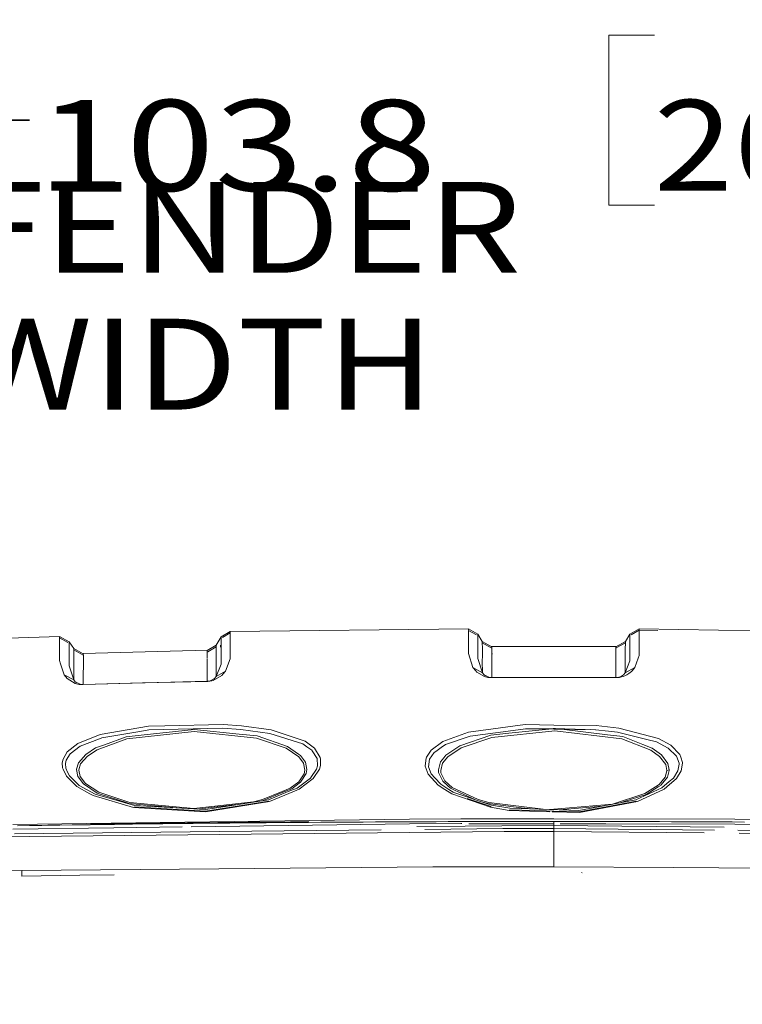
# Model space of a CAD drawing. Units: millimetres. Extents: x -1518 to 1525, y -443 to 3582.
# Drawn here: x -294 to 104, y 2738 to 3280 of the extents above; entities that cross this region are included whole.
import ezdxf

# ---------------------------------------------------------------- set-up
doc = ezdxf.new("R2010")
doc.units = ezdxf.units.MM
doc.layers.add('1', color=7, linetype='Continuous', true_color=0xffffff)
doc.styles.add('blockfont', font='simplex.shx')
doc.dimstyles.get("Standard").update_dxf_attribs({"dimtxt": 0.18, "dimasz": 0.18, "dimexe": 0.18, "dimexo": 0.0625, "dimgap": 0.09, "dimtad": 0, "dimtih": 1, "dimtoh": 1, "dimdec": 4, "dimzin": 0, "dimdsep": 46, "dimtxsty": 'Standard', "dimcen": 0.09, "dimadec": 0, "dimazin": 0, "dimtfac": 1, "dimtdec": 4, "dimtofl": 0, "dimtmove": 0, "dimatfit": 3, "dimfxl": 1, "dimtolj": 1, "dimtzin": 0, "dimarcsym": 0})

# ---------------------------------------------------------------- blocks, each defined once
blk = doc.blocks.new('_U2')
at = {"layer": '1', "color": 18, "lineweight": 13}
for p, q in [((55.364524, 3271.639433), (30.364524, 3271.639433)), ((30.364524, 3271.639433), (30.364524, 3177.889433)), ((287.03119, 3271.639433), (262.03119, 3271.639433)), ((287.03119, 3177.889433), (287.03119, 3271.639433)), ((30.364524, 3177.889433), (55.364524, 3177.889433)), ((262.03119, 3177.889433), (287.03119, 3177.889433))]:
    blk.add_line(p, q, dxfattribs=at)
at = {"layer": '1', "color": 18, "lineweight": 35}
for p, q in [((-1317.940056, 1535.981059), (-1317.940056, 3226.764433)), ((1317.939937, 1535.981059), (1317.939937, 3226.764433)), ((-1317.940056, 3224.764433), (-288.53131, 3224.764433)), ((1317.939937, 3224.764433), (288.53119, 3224.764433))]:
    blk.add_line(p, q, dxfattribs=at)
at = {"layer": '1', "color": 18, "lineweight": 70}
for points in [[(-1317.940056, 3224.764433), (-1267.940106, 3238.161892), (-1267.940007, 3211.366973)], [(1317.939937, 3224.764433), (1267.939986, 3211.366973), (1267.939888, 3238.161892)]]:
    blk.add_solid(points, dxfattribs=at)
at = {"layer": '1', "color": 18, "linetype": 'Continuous', "lineweight": 13, "char_height": 50, "attachment_point": 7, "line_spacing_factor": 0.903614, "style": 'blockfont'}
for s, insert in [('\\W1.2899;103.8', (-284.38131, 3185.868599)), ('\\W1.1591;2636', (54.889524, 3185.868599))]:
    blk.add_mtext(s, dxfattribs=dict(at, insert=insert))
blk = doc.blocks.new('_U3')
at = {"layer": '1', "color": 18, "lineweight": 13}
for p, q in [((58.3984, 3581.639433), (33.3984, 3581.639433)), ((33.3984, 3581.639433), (33.3984, 3487.889433)), ((290.065067, 3581.639433), (265.065067, 3581.639433)), ((290.065067, 3487.889433), (290.065067, 3581.639433)), ((33.3984, 3487.889433), (58.3984, 3487.889433)), ((265.065067, 3487.889433), (290.065067, 3487.889433))]:
    blk.add_line(p, q, dxfattribs=at)
at = {"layer": '1', "color": 18, "lineweight": 35}
for p, q in [((-1518.446505, 2443.000314), (-1518.446505, 3536.764433)), ((-1518.446505, 3534.764433), (-285.497433, 3534.764433)), ((1524.514139, 3534.764433), (291.565067, 3534.764433)), ((1524.514139, 2443.000076), (1524.514139, 3536.764433))]:
    blk.add_line(p, q, dxfattribs=at)
at = {"layer": '1', "color": 18, "lineweight": 70}
for points in [[(-1518.446505, 3534.764433), (-1468.446554, 3548.161892), (-1468.446456, 3521.366973)], [(1524.514139, 3534.764433), (1474.514188, 3521.366973), (1474.514089, 3548.161892)]]:
    blk.add_solid(points, dxfattribs=at)
at = {"layer": '1', "color": 18, "linetype": 'Continuous', "lineweight": 13, "char_height": 50, "attachment_point": 7, "line_spacing_factor": 0.903614, "style": 'blockfont'}
for s, insert in [('\\W1.2899;119.8', (-281.347433, 3495.868599)), ('\\W1.1591;3043', (57.9234, 3495.868599))]:
    blk.add_mtext(s, dxfattribs=dict(at, insert=insert))

msp = doc.modelspace()

# ---------------------------------------------------------------- linework, layer by layer
at = {"layer": '1', "color": 18, "linetype": 'Continuous', "lineweight": 13}
for p, q in [((-178.066403, 2943.332252), (-183.111459, 2940.392313)), ((-178.073794, 2941.319523), (-178.066403, 2943.332252)), ((-47.015, 2944.66978), (-178.066403, 2943.332252)), ((-47.015, 2944.66978), (-41.839298, 2941.757021)), ((-47.013229, 2943.869862), (-47.015, 2944.66978)), ((-47.013229, 2943.869862), (-47.010902, 2943.869886)), ((-47.0125, 2943.541107), (-46.993483, 2934.956608)), ((-42.525291, 2941.345272), (-47.010902, 2943.869886)), ((47.011595, 2944.764433), (41.835807, 2941.851673)), ((42.521801, 2941.439924), (47.004629, 2943.962932)), ((47.003824, 2943.870363), (46.986595, 2941.88672)), ((47.011595, 2944.764433), (47.003824, 2943.870363)), ((47.007263, 2943.870338), (47.007263, 2943.870353)), ((57.179217, 2943.796704), (47.007482, 2943.964538)), ((112.459175, 2943.684873), (47.011595, 2944.764433)), ((-272.104502, 2940.519151), (-403.162152, 2936.020431)), ((-272.104502, 2940.519151), (-266.805142, 2937.648353)), ((-272.102982, 2940.071878), (-272.104502, 2940.519151)), ((-272.102982, 2940.071878), (-272.071183, 2930.674133)), ((-267.487943, 2937.231359), (-272.080719, 2939.719495)), ((-183.111459, 2940.392313), (-185.775638, 2935.727653)), ((-183.131754, 2934.898672), (-183.118573, 2938.466577)), ((-183.117482, 2938.761938), (-183.111459, 2940.392313)), ((-178.06938, 2942.521557), (-182.423234, 2939.984379)), ((-178.073794, 2941.319523), (-178.086564, 2937.837419)), ((-41.839298, 2941.757021), (-39.366078, 2937.76494)), ((-41.835934, 2940.232631), (-41.839298, 2941.757021)), ((-41.835866, 2940.201624), (-41.835882, 2940.208985)), ((-41.820747, 2933.349735), (-41.835596, 2940.079475)), ((39.364286, 2937.832651), (41.835807, 2941.851673)), ((41.822173, 2940.280418), (41.81084, 2938.974437)), ((41.81084, 2938.974437), (41.813999, 2933.973131)), ((41.835807, 2941.851673), (41.822365, 2940.302617)), ((46.986595, 2941.88672), (46.989981, 2936.467943)), ((-266.800395, 2936.219608), (-266.805142, 2937.648353)), ((-264.276654, 2933.927593), (-266.805142, 2937.648353)), ((-266.80034, 2936.203037), (-266.800355, 2936.207494)), ((-266.777337, 2929.279384), (-266.799906, 2936.072494)), ((-264.2724, 2932.257734), (-264.276654, 2933.927593)), ((-258.973539, 2931.056795), (-264.276654, 2933.927593)), ((-264.274647, 2933.139895), (-259.088396, 2930.332446)), ((-224.890232, 2932.103929), (-190.542754, 2932.940506)), ((-190.808202, 2931.713755), (-190.803275, 2932.788191)), ((-190.803275, 2932.788191), (-185.775638, 2935.727653)), ((-190.803275, 2932.788191), (-190.785706, 2932.796297)), ((-190.524876, 2932.140612), (-185.779167, 2934.915273)), ((-185.799226, 2930.297432), (-185.775638, 2935.727653)), ((-183.392063, 2934.586343), (-183.423445, 2935.756979)), ((-183.137923, 2932.490406), (-183.140367, 2931.531248)), ((-183.131754, 2934.898672), (-183.137923, 2932.490406)), ((-178.120315, 2931.746778), (-178.095043, 2934.469518)), ((-178.086564, 2937.837419), (-178.095043, 2934.469518)), ((-46.995662, 2933.495817), (-46.999022, 2931.243953)), ((-46.995662, 2933.495817), (-46.993483, 2934.956608)), ((-41.820608, 2933.286724), (-41.820728, 2933.340978)), ((-41.81787, 2932.045517), (-41.820608, 2933.286724)), ((-39.366078, 2937.76494), (-39.345654, 2933.351268)), ((-34.197081, 2934.851942), (-39.366078, 2937.76494)), ((-34.45688, 2934.200265), (-39.362375, 2936.964752)), ((-39.345603, 2933.340262), (-39.340861, 2932.315407)), ((0, 2935.070095), (-34.460087, 2935.00016)), ((-34.193873, 2934.052047), (-34.456647, 2934.200133)), ((-34.197081, 2934.851942), (-34.214832, 2934.85981)), ((-34.197081, 2934.851942), (-34.190194, 2933.348329)), ((-34.19015, 2933.338771), (-34.172125, 2929.4036)), ((0, 2935.070095), (34.338599, 2935.000426)), ((34.170892, 2929.900226), (34.185898, 2932.989882)), ((34.185934, 2932.997278), (34.19527, 2934.919653)), ((34.335119, 2934.200379), (34.192059, 2934.119758)), ((34.19527, 2934.919653), (39.364286, 2937.832651)), ((34.19527, 2934.919653), (34.204125, 2934.921798)), ((39.360359, 2937.032338), (34.335386, 2934.20053)), ((39.337866, 2930.290994), (39.33965, 2932.812032)), ((39.33965, 2932.812032), (39.364286, 2937.832651)), ((41.768633, 2927.145776), (41.81426, 2933.556614)), ((41.813999, 2933.973131), (41.81426, 2933.556614)), ((46.967827, 2933.338699), (46.944574, 2930.05496)), ((46.989981, 2936.467943), (46.967827, 2933.338699)), ((-272.071779, 2929.595766), (-272.07309, 2927.244482)), ((-271.492296, 2925.450601), (-272.07309, 2927.244482)), ((-272.071779, 2929.595766), (-272.071183, 2930.674133)), ((-266.772449, 2927.805242), (-266.777337, 2929.279384)), ((-266.773244, 2925.62751), (-266.772449, 2927.805242)), ((-264.263958, 2928.943214), (-264.272394, 2932.255248)), ((-264.26509, 2926.44268), (-264.263958, 2928.943214)), ((-224.890232, 2932.103929), (-259.112655, 2931.132104)), ((-259.088323, 2930.332406), (-258.971815, 2930.269338)), ((-258.973539, 2931.056795), (-258.98248, 2931.058702)), ((-258.973539, 2931.056795), (-258.971239, 2930.005948)), ((-258.971229, 2930.001489), (-258.962631, 2926.07337)), ((-190.835461, 2924.737749), (-190.828294, 2927.317676)), ((-190.828294, 2927.317676), (-190.828174, 2927.358923)), ((-190.828174, 2927.358923), (-190.823035, 2928.479485)), ((-190.822078, 2928.688133), (-190.80824, 2931.705541)), ((-190.785393, 2931.988296), (-190.524908, 2932.140594)), ((-185.805783, 2927.675781), (-185.804859, 2928.045091)), ((-185.790598, 2925.096807), (-185.805783, 2927.675781)), ((-185.799226, 2930.297432), (-185.804859, 2928.045091)), ((-183.1972, 2925.310192), (-183.140367, 2931.531248)), ((-178.152815, 2928.246317), (-180.779397, 2921.385584)), ((-178.120315, 2931.746778), (-178.152815, 2928.246317)), ((-44.499069, 2923.388538), (-46.999022, 2931.243953)), ((-41.82326, 2928.333816), (-41.81787, 2932.045517)), ((-39.323814, 2920.49819), (-41.82326, 2928.333816)), ((-39.338224, 2929.683265), (-39.355036, 2927.151498)), ((-39.323814, 2920.49819), (-39.355036, 2927.151498)), ((-39.340861, 2932.315407), (-39.33847, 2929.927883)), ((-39.338224, 2929.683265), (-39.33847, 2929.927883)), ((-34.179255, 2930.960162), (-33.677589, 2930.967388)), ((-34.172054, 2929.330644), (-34.172125, 2929.4036)), ((-34.169618, 2926.771698), (-34.172054, 2929.330644)), ((34.169234, 2927.379427), (34.17049, 2929.288206)), ((34.185838, 2924.448309), (34.169234, 2927.379427)), ((34.17049, 2929.288206), (34.170892, 2929.900226)), ((39.323814, 2920.49819), (39.354455, 2927.359399)), ((39.323814, 2920.49819), (41.768633, 2927.145776)), ((39.339952, 2929.922399), (39.337866, 2930.290994)), ((39.354455, 2927.359399), (39.339952, 2929.922399)), ((44.499163, 2923.388538), (46.401586, 2928.574857)), ((46.944574, 2930.05496), (46.401586, 2928.574857)), ((-271.131665, 2924.336729), (-271.490508, 2925.445078)), ((-271.131665, 2924.336729), (-269.551218, 2919.455347)), ((-266.773701, 2924.376545), (-266.773246, 2925.6217)), ((-264.242798, 2916.608867), (-266.773701, 2924.376545)), ((-264.267564, 2925.954637), (-264.280289, 2923.427162)), ((-264.242798, 2916.608867), (-264.280289, 2923.427162)), ((-264.267564, 2925.954637), (-264.26509, 2926.44268)), ((-258.980155, 2920.55851), (-258.964747, 2923.573074)), ((-258.963108, 2925.496635), (-258.964747, 2923.573074)), ((-258.963108, 2925.496635), (-258.962631, 2926.07337)), ((-190.820292, 2922.159252), (-190.835461, 2924.737749)), ((-190.804243, 2915.853557), (-190.820292, 2922.159252)), ((-185.815975, 2918.470201), (-183.1972, 2925.310192)), ((-185.815975, 2918.470201), (-185.790598, 2925.096807)), ((-44.499069, 2923.388538), (-39.323814, 2920.49819)), ((-42.960651, 2921.577511), (-44.499069, 2923.388538)), ((-34.194525, 2917.913732), (-34.186415, 2924.240646)), ((-34.169618, 2926.771698), (-34.186415, 2924.240646)), ((34.194525, 2917.913732), (34.185838, 2924.448309)), ((44.499163, 2923.388538), (39.323814, 2920.49819)), ((43.028079, 2921.591339), (42.674743, 2921.159801)), ((44.499163, 2923.388538), (43.028079, 2921.591339)), ((-269.551218, 2919.455347), (-267.94821, 2917.474565)), ((-269.551218, 2919.455347), (-264.242798, 2916.608867)), ((-267.94821, 2917.474565), (-267.855465, 2917.359886)), ((-263.383746, 2914.674101), (-267.855465, 2917.359886)), ((-264.242798, 2916.608867), (-263.397902, 2915.614662)), ((-258.980125, 2914.059934), (-258.980155, 2920.55851)), ((-186.763048, 2917.381582), (-189.121574, 2916.117725)), ((-187.443808, 2916.354236), (-188.200369, 2916.147289)), ((-187.443808, 2916.354236), (-182.694942, 2919.060049)), ((-186.763048, 2917.381582), (-187.388726, 2916.91108)), ((-185.815975, 2918.470201), (-186.763048, 2917.381582)), ((-180.779397, 2921.385584), (-185.815975, 2918.470201)), ((-182.134479, 2919.740495), (-182.694942, 2919.060049)), ((-180.779397, 2921.385584), (-182.134479, 2919.740495)), ((-42.960651, 2921.577511), (-42.383555, 2920.898018)), ((-42.383555, 2920.898018), (-38.206492, 2918.522892)), ((-39.323814, 2920.49819), (-38.274638, 2919.330177)), ((-38.274638, 2919.330177), (-37.570131, 2918.819119)), ((-36.198083, 2918.226537), (-38.274638, 2919.330177)), ((-36.265206, 2918.037948), (-38.206492, 2918.522892)), ((-36.265206, 2918.037948), (-35.372417, 2917.923269)), ((-36.198083, 2918.226537), (-35.21084, 2917.985735)), ((-35.228476, 2917.994079), (-36.198083, 2918.226537)), ((-35.372417, 2917.923269), (-34.749199, 2917.881784)), ((-34.782428, 2917.938766), (-35.228476, 2917.994079)), ((-34.782428, 2917.938766), (-35.21084, 2917.985735)), ((-34.471054, 2917.918739), (-34.782428, 2917.938766)), ((-34.749199, 2917.881784), (-34.195729, 2917.871532)), ((-34.194525, 2917.913732), (-34.471054, 2917.918739)), ((0.000115, 2917.939958), (-34.195729, 2917.871532)), ((-34.195729, 2917.871532), (-34.194525, 2917.913732)), ((-34.194525, 2917.913732), (0.000005, 2917.982158)), ((34.194525, 2917.913732), (0.000005, 2917.982158)), ((0.001722, 2917.939958), (0.000115, 2917.939958)), ((34.195945, 2917.871532), (0.001722, 2917.939958)), ((34.194525, 2917.913732), (34.25511, 2917.913732)), ((34.195945, 2917.871532), (34.194525, 2917.913732)), ((34.317207, 2917.871771), (34.195945, 2917.871532)), ((34.51436, 2917.920646), (34.25511, 2917.913732)), ((34.317207, 2917.871771), (34.836087, 2917.885599)), ((34.51436, 2917.920646), (34.966882, 2917.95474)), ((34.905922, 2917.950926), (34.51436, 2917.920646)), ((34.836087, 2917.885599), (35.619803, 2917.948303)), ((35.210662, 2917.991218), (34.905922, 2917.950926)), ((36.13852, 2918.207702), (34.966882, 2917.95474)), ((36.076874, 2918.16288), (34.966882, 2917.95474)), ((35.210662, 2917.991218), (34.966882, 2917.95474)), ((35.726685, 2918.093977), (35.210662, 2917.991218)), ((36.229763, 2918.032226), (35.619803, 2917.948303)), ((36.13852, 2918.207702), (35.726685, 2918.093977)), ((36.612365, 2918.374834), (36.076874, 2918.16288)), ((36.612365, 2918.374834), (36.13852, 2918.207702)), ((37.262734, 2918.245611), (36.229763, 2918.032226)), ((37.154905, 2918.617305), (36.612365, 2918.374834)), ((37.763741, 2918.963251), (37.154905, 2918.617305)), ((38.087398, 2918.483314), (37.262734, 2918.245611)), ((38.418535, 2919.449863), (37.763741, 2918.963251)), ((39.036926, 2918.834982), (38.087398, 2918.483314)), ((39.323814, 2920.49819), (38.418535, 2919.449863)), ((40.126055, 2919.350681), (39.036926, 2918.834982)), ((41.35194, 2920.097646), (40.126055, 2919.350681)), ((41.35194, 2920.097646), (42.674743, 2921.159801)), ((-263.397902, 2915.614662), (-262.516399, 2914.97414)), ((-261.173725, 2914.37417), (-263.397902, 2915.614662)), ((-263.383746, 2914.674101), (-261.245191, 2914.149103)), ((-261.245191, 2914.149103), (-260.265946, 2914.038477)), ((-261.173725, 2914.37417), (-260.093421, 2914.115963)), ((-260.105193, 2914.125023), (-261.173725, 2914.37417)), ((-260.265946, 2914.038477), (-259.588748, 2914.007721)), ((-259.615809, 2914.072332), (-260.105193, 2914.125023)), ((-259.615809, 2914.072332), (-260.093421, 2914.115963)), ((-259.277403, 2914.057789), (-259.615809, 2914.072332)), ((-259.588748, 2914.007721), (-258.993745, 2914.011297)), ((-258.980125, 2914.059934), (-259.277403, 2914.057789)), ((-226.383358, 2914.935884), (-258.993745, 2914.011297)), ((-258.993745, 2914.011297), (-258.980125, 2914.059934)), ((-258.980125, 2914.059934), (-225.275682, 2915.014031)), ((-224.906221, 2914.977846), (-226.383358, 2914.935884)), ((-225.274297, 2915.014071), (-224.894762, 2915.024814)), ((-218.374264, 2915.136902), (-224.906221, 2914.977846)), ((-218.386623, 2915.183028), (-224.894762, 2915.024814)), ((-217.563743, 2915.203032), (-218.386622, 2915.183028)), ((-217.551394, 2915.15694), (-218.374262, 2915.136903)), ((-190.804243, 2915.853557), (-217.56374, 2915.203032)), ((-190.813601, 2915.808019), (-217.55139, 2915.15694)), ((-190.813601, 2915.808019), (-190.804243, 2915.853557)), ((-190.813601, 2915.808019), (-190.444455, 2915.821848)), ((-190.619826, 2915.860233), (-190.804243, 2915.853557)), ((-190.330669, 2915.881691), (-190.619826, 2915.860233)), ((-190.444455, 2915.821848), (-189.865589, 2915.865717)), ((-190.041423, 2915.9165), (-190.330669, 2915.881691)), ((-189.49914, 2916.018066), (-190.041423, 2915.9165)), ((-189.286456, 2915.937242), (-189.865589, 2915.865717)), ((-189.121574, 2916.117725), (-189.49914, 2916.018066)), ((-189.286456, 2915.937242), (-188.200369, 2916.147289)), ((-249.771804, 2886.577902), (-223.160952, 2891.21562)), ((-227.879241, 2888.24707), (-222.849607, 2889.100847)), ((-197.924078, 2889.407453), (-227.21, 2886.189279)), ((-214.106753, 2891.411361), (-223.160952, 2891.21562)), ((-182.326615, 2890.005407), (-222.849607, 2889.100847)), ((-182.025507, 2892.104444), (-214.106753, 2891.411361)), ((-197.924078, 2889.407453), (-173.134625, 2886.798677)), ((-182.326615, 2890.005407), (-172.317684, 2889.315901)), ((-182.025507, 2892.104444), (-171.826422, 2891.377268)), ((-172.317684, 2889.315901), (-172.287285, 2889.313755)), ((-172.287285, 2889.313755), (-156.343579, 2887.134847)), ((-171.826422, 2891.377268), (-155.572876, 2889.080343)), ((-136.884883, 2882.872638), (-155.572876, 2889.080343)), ((-46.962593, 2887.766657), (-15.799552, 2892.016945)), ((-25.104424, 2888.483343), (-15.559588, 2889.75316)), ((-24.800783, 2887.25811), (-2.696391, 2889.538658)), ((0.0024, 2891.797599), (-15.799552, 2892.016945)), ((-15.625888, 2889.718589), (-13.640302, 2889.726945)), ((-15.625888, 2889.718589), (-2.696391, 2889.538658)), ((-15.559588, 2889.75316), (0.54275, 2889.872846)), ((-0.028984, 2889.541032), (-15.559588, 2889.75316)), ((-0.328445, 2889.782964), (0.54275, 2889.872846)), ((0.541181, 2889.493611), (-0.035496, 2889.501629)), ((23.310382, 2891.474304), (0.0024, 2891.797599)), ((22.946989, 2889.227209), (0.030841, 2889.540215)), ((0.54275, 2889.872846), (0.916703, 2889.828384)), ((22.946989, 2889.227209), (0.54275, 2889.872846)), ((23.184717, 2889.17881), (4.154857, 2889.443372)), ((4.154857, 2889.443372), (29.514283, 2886.428175)), ((23.184717, 2889.17881), (20.27394, 2889.263719)), ((22.946989, 2889.227209), (30.16944, 2888.381538)), ((23.310382, 2891.474304), (35.704695, 2889.993725)), ((57.651758, 2884.289322), (35.704695, 2889.993725)), ((-249.771804, 2886.577902), (-261.996537, 2881.647644)), ((-260.653019, 2880.145368), (-249.995887, 2884.24879)), ((-234.955326, 2884.092388), (-251.417369, 2878.165302)), ((-249.995887, 2884.24879), (-248.865783, 2884.683904)), ((-248.865783, 2884.683904), (-227.879241, 2888.24707)), ((-235.359788, 2885.293779), (-247.354746, 2880.967197)), ((-235.359788, 2885.293779), (-227.21, 2886.189279)), ((-197.961599, 2888.191995), (-234.955326, 2884.092388)), ((-163.718984, 2884.589967), (-197.961599, 2888.191995)), ((-173.134625, 2886.798677), (-163.290843, 2885.762748)), ((-147.404492, 2878.988084), (-163.718984, 2884.589967)), ((-163.290843, 2885.762748), (-146.653518, 2880.032835)), ((-156.343579, 2887.134847), (-138.189957, 2881.365595)), ((-46.962593, 2887.766657), (-61.048776, 2882.672128)), ((-59.702575, 2880.973634), (-46.093158, 2885.690508)), ((-34.596324, 2886.247453), (-51.790975, 2880.384741)), ((-51.022679, 2879.22841), (-34.184463, 2884.965477)), ((-46.093158, 2885.690508), (-25.104424, 2888.483343)), ((-34.596324, 2886.247453), (-24.800783, 2887.25811)), ((0.537344, 2888.566312), (-34.184463, 2884.965477)), ((0.537344, 2888.566312), (37.445042, 2884.158191)), ((29.514283, 2886.428175), (37.910838, 2885.429916)), ((30.16944, 2888.381538), (35.105638, 2887.803373)), ((35.105638, 2887.803373), (51.099122, 2883.794365)), ((37.445042, 2884.158191), (53.33554, 2877.985534)), ((37.910838, 2885.429916), (48.958395, 2881.127414)), ((51.099122, 2883.794365), (56.440126, 2882.455644)), ((57.651758, 2884.289322), (64.393476, 2880.625782)), ((-261.996537, 2881.647644), (-267.793089, 2877.05141)), ((-266.17679, 2875.996408), (-260.653019, 2880.145368)), ((-257.679701, 2875.6147), (-252.191842, 2879.222212)), ((-247.354746, 2880.967197), (-252.191842, 2879.222212)), ((-140.415445, 2874.219713), (-147.404492, 2878.988084)), ((-140.56696, 2875.831661), (-146.653518, 2880.032835)), ((-138.189957, 2881.365595), (-136.021256, 2879.845676)), ((-136.884883, 2882.872638), (-131.66292, 2879.020748)), ((-136.021256, 2879.845676), (-133.180335, 2877.854643)), ((-128.555849, 2873.993931), (-131.66292, 2879.020748)), ((-61.048776, 2882.672128), (-67.581676, 2877.8761)), ((-64.989112, 2877.292213), (-62.02776, 2879.354534)), ((-62.02776, 2879.354534), (-59.702575, 2880.973634)), ((-58.387641, 2874.333439), (-51.022679, 2879.22841)), ((-51.790975, 2880.384741), (-58.362998, 2875.973043)), ((54.177407, 2879.094896), (48.958395, 2881.127414)), ((54.177407, 2879.094896), (59.274375, 2875.4037)), ((56.440126, 2882.455644), (62.899023, 2879.114446)), ((67.546755, 2874.635992), (62.899023, 2879.114446)), ((69.291189, 2875.640449), (64.393476, 2880.625782)), ((-270.130336, 2873.067436), (-270.567417, 2870.997247)), ((-270.130336, 2873.067436), (-267.793089, 2877.05141)), ((-268.390268, 2872.417745), (-266.17679, 2875.996408)), ((-257.679701, 2875.6147), (-261.648029, 2870.9591)), ((-256.706268, 2874.726114), (-260.477394, 2870.382366)), ((-251.417369, 2878.165302), (-256.706268, 2874.726114)), ((-140.56696, 2875.831661), (-139.423311, 2875.042495)), ((-137.854382, 2870.815334), (-140.415445, 2874.219713)), ((-139.423311, 2875.042495), (-138.301641, 2873.524246)), ((-138.301641, 2873.524246), (-136.736497, 2871.406135)), ((-132.998049, 2877.574978), (-133.180335, 2877.854643)), ((-132.998049, 2877.574978), (-130.216658, 2873.308716)), ((-130.043909, 2869.282779), (-130.216658, 2873.308716)), ((-128.555849, 2873.993931), (-128.51344, 2872.903881)), ((-128.51344, 2872.903881), (-128.38304, 2869.553146)), ((-70.20779, 2873.792944), (-70.762463, 2869.168577)), ((-70.061885, 2874.019918), (-70.20779, 2873.792944)), ((-67.581676, 2877.8761), (-70.061885, 2874.019918)), ((-68.94473, 2868.832884), (-68.413422, 2872.984705)), ((-68.413422, 2872.984705), (-65.929256, 2876.637516)), ((-65.929256, 2876.637516), (-64.989112, 2877.292213)), ((-62.399291, 2871.502218), (-60.593799, 2873.786268)), ((-61.199382, 2870.833692), (-58.387641, 2874.333439)), ((-60.593799, 2873.786268), (-59.433043, 2875.254926)), ((-59.433043, 2875.254926), (-58.362998, 2875.973043)), ((53.33554, 2877.985534), (58.236301, 2874.47339)), ((61.573088, 2870.068369), (58.236301, 2874.47339)), ((62.797986, 2870.671568), (59.274375, 2875.4037)), ((68.97112, 2870.701608), (67.546755, 2874.635992)), ((69.291189, 2875.640449), (69.850981, 2874.005136)), ((69.850981, 2874.005136), (70.795663, 2871.244964)), ((-270.409852, 2868.227777), (-270.567417, 2870.997247)), ((-270.054042, 2867.43885), (-270.409852, 2868.227777)), ((-268.298984, 2863.547144), (-270.054042, 2867.43885)), ((-268.798649, 2870.579061), (-268.804312, 2870.55355)), ((-268.657237, 2868.046817), (-268.804312, 2870.55355)), ((-268.390268, 2872.417745), (-268.798649, 2870.579061)), ((-268.657237, 2868.046817), (-267.601341, 2865.783987)), ((-262.7033, 2867.219028), (-262.693793, 2867.397842)), ((-262.693793, 2867.397842), (-262.693405, 2867.405233)), ((-261.648029, 2870.9591), (-262.693405, 2867.405233)), ((-261.46093, 2867.107448), (-260.477394, 2870.382366)), ((-137.040555, 2866.936264), (-137.854382, 2870.815334)), ((-135.876969, 2867.211399), (-136.736497, 2871.406135)), ((-130.59552, 2867.477474), (-133.803204, 2862.838325)), ((-128.970787, 2867.569265), (-132.53282, 2862.264213)), ((-130.043909, 2869.282779), (-130.59552, 2867.477474)), ((-128.38304, 2869.553146), (-128.970787, 2867.569265)), ((-70.762463, 2869.168577), (-69.248289, 2864.797649)), ((-67.529239, 2864.872989), (-68.94473, 2868.832884)), ((-62.399291, 2871.502218), (-63.554443, 2867.154655)), ((-62.280945, 2866.836366), (-61.199382, 2870.833692)), ((62.280945, 2866.836366), (61.573088, 2870.068369)), ((62.797986, 2870.671568), (63.554443, 2867.154655)), ((69.0028, 2870.255289), (68.321548, 2866.49352)), ((68.97112, 2870.701608), (69.000855, 2870.282707)), ((69.0028, 2870.255289), (69.000855, 2870.282707)), ((70.828199, 2870.747385), (70.093758, 2866.579351)), ((70.795663, 2871.244964), (70.828199, 2870.747385)), ((-268.298984, 2863.547144), (-262.581289, 2857.965288)), ((-266.658664, 2863.763866), (-267.601341, 2865.783987)), ((-261.19408, 2858.56658), (-266.658664, 2863.763866)), ((-262.7033, 2867.219028), (-261.962861, 2863.512573)), ((-261.825144, 2863.32756), (-261.962861, 2863.512573)), ((-258.857131, 2859.339056), (-261.825144, 2863.32756)), ((-261.46093, 2867.107448), (-261.470288, 2866.936025)), ((-261.470288, 2866.936025), (-260.775506, 2863.502559)), ((-260.775506, 2863.502559), (-257.823616, 2859.566745)), ((-133.968696, 2862.598953), (-141.300768, 2857.105312)), ((-140.376642, 2860.582647), (-137.438655, 2864.970264)), ((-132.53282, 2862.264213), (-140.191078, 2856.393156)), ((-136.302948, 2865.089473), (-139.070481, 2860.917864)), ((-137.438655, 2864.970264), (-137.040555, 2866.936264)), ((-136.302948, 2865.089473), (-135.876969, 2867.211399)), ((-133.803204, 2862.838325), (-133.968696, 2862.598953)), ((-69.248289, 2864.797649), (-63.711382, 2858.61784)), ((-65.457992, 2862.621841), (-67.529239, 2864.872989)), ((-62.278345, 2859.165725), (-65.457992, 2862.621841)), ((-63.554443, 2867.154655), (-63.412614, 2865.613994)), ((-63.412614, 2865.613994), (-61.066501, 2860.854444)), ((-62.148541, 2865.417537), (-62.280945, 2866.836366)), ((-59.940726, 2860.991773), (-62.148541, 2865.417537)), ((61.301727, 2863.03812), (58.00138, 2858.98715)), ((62.508926, 2863.041458), (59.082653, 2858.803806)), ((62.274911, 2866.537866), (61.301727, 2863.03812)), ((67.485452, 2862.273512), (62.271041, 2857.794587)), ((62.280945, 2866.836366), (62.274911, 2866.537866)), ((63.554443, 2867.154655), (62.280945, 2866.836366)), ((63.554443, 2867.154655), (62.280945, 2866.836366)), ((62.508926, 2863.041458), (63.547976, 2866.829691)), ((63.547976, 2866.829691), (63.554443, 2867.154655)), ((63.551992, 2860.615787), (65.865263, 2862.555799)), ((68.321548, 2866.49352), (65.865263, 2862.555799)), ((70.093758, 2866.579351), (67.485452, 2862.273512)), ((-255.378749, 2853.934199), (-262.581289, 2857.965288)), ((-252.446979, 2853.768406), (-261.19408, 2858.56658)), ((-258.857131, 2859.339056), (-251.288086, 2854.346571)), ((-257.823616, 2859.566745), (-250.509143, 2854.756174)), ((-144.258872, 2856.693086), (-149.496451, 2854.551849)), ((-149.459365, 2855.221434), (-145.035118, 2857.027111)), ((-146.183357, 2855.10498), (-141.300768, 2857.105312)), ((-145.035118, 2857.027111), (-140.376642, 2860.582647)), ((-144.258872, 2856.693086), (-139.40762, 2860.409794)), ((-139.070481, 2860.917864), (-139.40762, 2860.409794)), ((-60.057175, 2856.307936), (-63.711382, 2858.61784)), ((-57.708147, 2856.336484), (-62.278345, 2859.165725)), ((-60.705811, 2860.525427), (-61.066501, 2860.854444)), ((-60.705811, 2860.525427), (-56.857534, 2857.013998)), ((-55.920746, 2857.341346), (-59.940726, 2860.991773)), ((-55.456245, 2856.363851), (-56.857534, 2857.013998)), ((-53.851755, 2856.38335), (-55.920746, 2857.341346)), ((59.417658, 2857.148466), (45.215104, 2850.684461)), ((55.997623, 2857.71834), (50.17126, 2854.028997)), ((50.914913, 2853.584585), (57.452577, 2857.736022)), ((58.00138, 2858.98715), (55.997633, 2857.718346)), ((57.452587, 2857.736028), (59.028238, 2858.736572)), ((59.082653, 2858.803806), (59.028238, 2858.736572)), ((63.551992, 2860.615787), (59.417658, 2857.148466)), ((62.271035, 2857.794581), (60.723029, 2856.46492)), ((-253.527641, 2852.898178), (-255.378667, 2853.934153)), ((-231.335446, 2846.432981), (-253.527641, 2852.898178)), ((-236.563995, 2849.22224), (-252.446979, 2853.768406)), ((-251.288086, 2854.346571), (-250.224904, 2853.996833)), ((-250.509143, 2854.756174), (-248.271855, 2854.020568)), ((-250.224769, 2853.996789), (-234.823287, 2848.930416)), ((-248.271721, 2854.020524), (-233.413428, 2849.135217)), ((-160.36199, 2850.771722), (-149.459448, 2855.2214)), ((-149.496451, 2854.551849), (-159.957707, 2850.275573)), ((-146.183357, 2855.10498), (-157.107621, 2850.629387)), ((-156.477481, 2849.597273), (-142.805404, 2855.302267)), ((-142.805325, 2855.3023), (-140.191078, 2856.393156)), ((-56.115516, 2853.816328), (-60.057142, 2856.307915)), ((-55.407662, 2854.912338), (-57.708113, 2856.336463)), ((-56.115516, 2853.816328), (-34.861315, 2846.586761)), ((-51.476765, 2854.517517), (-55.456202, 2856.363831)), ((-54.982655, 2854.649124), (-55.407662, 2854.912338)), ((-34.283642, 2847.734985), (-54.982655, 2854.649124)), ((-41.63342, 2850.725946), (-53.851711, 2856.38333)), ((-51.476765, 2854.517517), (-43.476495, 2850.805695)), ((-34.442212, 2846.953926), (-47.622561, 2851.359186)), ((50.17126, 2854.028997), (32.251008, 2848.278103)), ((50.914913, 2853.584585), (38.171459, 2849.491653)), ((60.723029, 2856.46492), (46.04838, 2849.654731)), ((-230.75594, 2847.559747), (-236.563995, 2849.22224)), ((-233.857691, 2848.612604), (-234.823287, 2848.930416)), ((-207.763019, 2846.187165), (-233.857691, 2848.612604)), ((-233.413428, 2849.135217), (-198.077604, 2845.850525)), ((-204.145402, 2844.776926), (-231.335446, 2846.432981)), ((-200.738907, 2844.975528), (-230.878726, 2846.775112)), ((-230.75594, 2847.559747), (-191.711709, 2845.228967)), ((-198.077604, 2845.850525), (-165.327623, 2849.509535)), ((-196.260099, 2845.500488), (-179.008812, 2847.428379)), ((-178.348169, 2847.314415), (-191.711709, 2845.228967)), ((-156.477481, 2849.597273), (-191.697612, 2844.018755)), ((-156.898662, 2849.862871), (-191.672057, 2844.43408)), ((-174.109838, 2847.975883), (-179.008812, 2847.428379)), ((-157.107621, 2850.629387), (-178.348169, 2847.314415)), ((-165.327623, 2849.509535), (-160.36199, 2850.771722)), ((-160.886221, 2850.039668), (-159.957707, 2850.275573)), ((-35.861809, 2849.108753), (-41.63342, 2850.725946)), ((-36.30089, 2848.556337), (-39.039606, 2849.323631)), ((-36.30089, 2848.556337), (-17.981058, 2846.285162)), ((-35.861809, 2849.108753), (-5.874218, 2845.392509)), ((-24.522452, 2844.720182), (-34.861315, 2846.586761)), ((-34.442212, 2846.953926), (-34.644774, 2847.017174)), ((-24.138095, 2845.930872), (-34.283642, 2847.734985)), ((-18.915761, 2845.776853), (-24.138095, 2845.930872)), ((-18.915761, 2845.776853), (13.832571, 2844.811735)), ((-12.309995, 2845.582176), (-17.981058, 2846.285162)), ((32.251008, 2848.278103), (-2.287345, 2845.286801)), ((26.491796, 2847.18071), (2.876974, 2845.134605)), ((40.325183, 2849.769411), (13.832571, 2844.811735)), ((45.444638, 2849.923191), (13.890878, 2844.016132)), ((46.04838, 2849.654731), (14.045864, 2843.565759)), ((38.171459, 2849.491653), (37.236856, 2849.191479)), ((40.325183, 2849.769411), (45.215104, 2850.684461)), ((45.444638, 2849.923191), (44.444956, 2849.68686)), ((-191.697612, 2844.018755), (-204.145402, 2844.776926)), ((-191.672057, 2844.43408), (-200.738907, 2844.975528)), ((-191.672057, 2844.43408), (-191.702453, 2844.434372)), ((-2.169196, 2844.05109), (-24.522452, 2844.720182)), ((-4.01988, 2844.551069), (-24.377149, 2845.159111)), ((0.048598, 2844.42955), (-3.983068, 2844.54997)), ((0.002315, 2843.986091), (-0.883201, 2844.012597)), ((14.045864, 2843.565759), (0.002315, 2843.986091)), ((13.890878, 2844.016132), (0.048598, 2844.42955)), ((13.890878, 2844.016132), (13.966763, 2844.027837)), ((-203.018963, 2838.361559), (-297.863692, 2837.068376)), ((-297.857165, 2834.378061), (-242.271855, 2835.142431)), ((-295.22571, 2836.324033), (-288.556039, 2836.431799)), ((-288.556039, 2836.431799), (-281.885564, 2836.536941)), ((-281.885564, 2836.536941), (-278.550029, 2836.58844)), ((-271.878392, 2836.689529), (-278.550029, 2836.58844)), ((-271.878392, 2836.689529), (-265.206039, 2836.787758)), ((-265.206039, 2836.787758), (-261.869609, 2836.83568)), ((-261.869609, 2836.83568), (-255.196244, 2836.929855)), ((-255.196244, 2836.929855), (-248.522192, 2837.021408)), ((-255.106479, 2837.261972), (-248.434901, 2837.353286)), ((-248.522192, 2837.021408), (-241.84753, 2837.110099)), ((-248.434901, 2837.353286), (-241.762653, 2837.441978)), ((-242.271855, 2835.142431), (-204.663727, 2835.65953)), ((-241.84753, 2837.110099), (-238.509968, 2837.153492)), ((-238.426298, 2837.485132), (-241.762653, 2837.441978)), ((-238.509968, 2837.153492), (-231.834397, 2837.238369)), ((-238.426298, 2837.485132), (-231.753126, 2837.569771)), ((-231.834397, 2837.238369), (-225.158259, 2837.320862)), ((-231.753126, 2837.569771), (-225.079358, 2837.651787)), ((-225.158259, 2837.320862), (-221.819982, 2837.360916)), ((-221.742257, 2837.691841), (-225.079358, 2837.651787)), ((-221.819982, 2837.360916), (-215.14301, 2837.439356)), ((-221.742257, 2837.691841), (-215.067655, 2837.770042)), ((-215.14301, 2837.439356), (-208.465546, 2837.515411)), ((-215.067655, 2837.770042), (-208.392501, 2837.845621)), ((-208.465546, 2837.515411), (-201.787561, 2837.588844)), ((-208.392501, 2837.845621), (-201.71684, 2837.919054)), ((-203.018963, 2838.361559), (-79.449452, 2840.045986)), ((-201.787561, 2837.588844), (-198.448405, 2837.624845)), ((-198.378831, 2837.954578), (-201.71684, 2837.919054)), ((-199.678649, 2835.728074), (-79.449773, 2837.381181)), ((-198.448405, 2837.624845), (-191.769719, 2837.694463)), ((-198.378831, 2837.954578), (-191.702425, 2838.024196)), ((-191.769719, 2837.694463), (-185.090601, 2837.761936)), ((-191.702425, 2838.024196), (-185.025573, 2838.09143)), ((-185.090601, 2837.761936), (-184.056416, 2837.772188)), ((-178.348273, 2838.15628), (-185.025573, 2838.09143)), ((-184.056416, 2837.772188), (-178.411037, 2837.827024)), ((-175.07109, 2837.858734), (-178.411037, 2837.827024)), ((-175.009459, 2838.187751), (-178.348273, 2838.15628)), ((-175.07109, 2837.858734), (-168.3909, 2837.920246)), ((-175.009459, 2838.187751), (-168.331534, 2838.249025)), ((-168.3909, 2837.920246), (-161.710277, 2837.979374)), ((-161.653191, 2838.308153), (-168.331534, 2838.249025)), ((-161.710277, 2837.979374), (-158.369824, 2838.007984)), ((-158.313885, 2838.336763), (-161.653191, 2838.308153)), ((-158.369824, 2838.007984), (-151.68862, 2838.063535)), ((-151.634976, 2838.392076), (-158.313885, 2838.336763)), ((-151.68862, 2838.063535), (-145.007059, 2838.116703)), ((-151.634976, 2838.392076), (-144.955695, 2838.445244)), ((-145.007059, 2838.116703), (-138.325125, 2838.167486)), ((-138.27607, 2838.496027), (-144.955695, 2838.445244)), ((-138.325125, 2838.167486), (-134.984016, 2838.192043)), ((-134.936124, 2838.520584), (-138.27607, 2838.496027)), ((-128.301576, 2838.23925), (-134.984016, 2838.192043)), ((-128.301576, 2838.23925), (-121.618815, 2838.284311)), ((-118.277311, 2838.305769), (-121.618815, 2838.284311)), ((-111.594096, 2838.347015), (-118.277311, 2838.305769)), ((-111.594096, 2838.347015), (-104.91059, 2838.386116)), ((-104.91059, 2838.386116), (-98.226815, 2838.422594)), ((-98.226815, 2838.422594), (-94.884835, 2838.439998)), ((-94.884835, 2838.439998), (-88.200696, 2838.4729)), ((-88.200696, 2838.4729), (-81.516325, 2838.503656)), ((-81.516325, 2838.503656), (-74.831754, 2838.531789)), ((-79.449773, 2837.381181), (-51.16507, 2837.486801)), ((-79.449452, 2840.045986), (-51.161185, 2840.14946)), ((-75.343292, 2835.886228), (-48.834283, 2836.16444)), ((-74.831754, 2838.531789), (-71.489394, 2838.545141)), ((-71.489394, 2838.545141), (-64.804547, 2838.569936)), ((-64.804547, 2838.569936), (-58.119528, 2838.592109)), ((-58.119528, 2838.592109), (-54.776963, 2838.602361)), ((-54.776963, 2838.602361), (-48.091732, 2838.621196)), ((-50.581926, 2837.485888), (-51.16507, 2837.486801)), ((-0.000296, 2840.070305), (-51.161185, 2840.14946)), ((-48.834283, 2836.16444), (-28.675202, 2836.376009)), ((-48.091732, 2838.621196), (-41.406378, 2838.637647)), ((0.003241, 2837.406692), (-46.856514, 2837.480055)), ((-41.406378, 2838.637647), (-34.720916, 2838.651714)), ((-34.720916, 2838.651714), (-31.37815, 2838.657913)), ((-31.37815, 2838.657913), (-24.69256, 2838.668403)), ((0, 2836.400566), (-28.675202, 2836.376009)), ((-24.69256, 2838.668403), (-18.006906, 2838.676748)), ((-18.006906, 2838.676748), (-14.664061, 2838.679847)), ((-14.664061, 2838.679847), (-7.978341, 2838.684616)), ((0, 2838.687238), (-7.978341, 2838.684616)), ((99.694856, 2839.916286), (-0.000296, 2840.070305)), ((0, 2838.687238), (0, 2836.400566)), ((7.978341, 2838.684616), (0, 2838.687238)), ((0, 2836.400566), (0, 2834.773597)), ((93.820702, 2835.554041), (0, 2836.400566)), ((3.49533, 2837.401214), (28.710127, 2837.361654)), ((14.66406, 2838.679847), (7.978341, 2838.684616)), ((18.006906, 2838.676748), (14.66406, 2838.679847)), ((24.69256, 2838.668403), (18.006906, 2838.676748)), ((31.37815, 2838.657913), (24.69256, 2838.668403)), ((28.710127, 2837.361654), (99.69335, 2837.25029)), ((34.720916, 2838.651714), (31.37815, 2838.657913)), ((41.406378, 2838.637647), (34.720916, 2838.651714)), ((48.091732, 2838.621196), (41.406378, 2838.637647)), ((54.776963, 2838.602361), (48.091732, 2838.621196)), ((58.119528, 2838.592109), (54.776963, 2838.602361)), ((64.804547, 2838.569936), (58.119528, 2838.592109)), ((71.489394, 2838.545141), (64.804547, 2838.569936)), ((74.831754, 2838.531789), (71.489394, 2838.545141)), ((81.516325, 2838.503656), (74.831754, 2838.531789)), ((88.200696, 2838.4729), (81.516325, 2838.503656)), ((94.884835, 2838.439998), (88.200696, 2838.4729)), ((98.226815, 2838.422594), (94.884835, 2838.439998)), ((104.91059, 2838.386116), (98.226815, 2838.422594)), ((99.69335, 2837.25029), (242.33377, 2835.467634)), ((202.956334, 2838.638839), (99.694856, 2839.916286)), ((-184.04533, 2831.469831), (-355.285645, 2829.682884)), ((-296.794713, 2831.937363), (-184.009969, 2833.117542)), ((-184.04533, 2831.469831), (-27.318928, 2833.105144)), ((-184.009969, 2833.117542), (-94.990946, 2834.048977)), ((-70.986482, 2834.300144), (-27.993474, 2834.749994)), ((0, 2834.773597), (-27.993474, 2834.749994)), ((0, 2833.127556), (-27.318928, 2833.105144)), ((88.358329, 2833.976296), (0, 2834.773597)), ((0, 2833.127556), (0, 2834.773597)), ((0, 2833.127556), (0, 2813.761768)), ((82.831905, 2832.380051), (0, 2833.127556)), ((184.029028, 2833.113012), (101.227991, 2833.860167)), ((184.064299, 2831.466493), (101.976218, 2832.207286)), ((-66.509321, 2813.684759), (-184.344187, 2812.653122)), ((0, 2813.761768), (-66.509321, 2813.684759)), ((65.856307, 2813.369824), (0, 2813.761768)), ((184.356928, 2812.664566), (65.856307, 2813.369824)), ((-292.774349, 2811.703977), (-368.451625, 2810.19598)), ((-184.344187, 2812.653122), (-292.774349, 2811.703977)), ((-292.774349, 2811.703977), (-292.774349, 2808.609543)), ((-260.842979, 2809.11046), (-292.774349, 2808.609543)), ((-260.842979, 2809.11046), (-242.081523, 2809.224662)), ((15.537134, 2810.36335), (15.299637, 2810.618219))]:
    msp.add_line(p, q, dxfattribs=at)

# ---------------------------------------------------------------- texts
at = {"layer": '1', "color": 18, "linetype": 'Continuous', "lineweight": 13, "insert": (-325.557046, 3065.419782), "char_height": 50, "attachment_point": 7, "line_spacing_factor": 0.903614, "style": 'blockfont'}
msp.add_mtext('\\W1.1945;FENDER WIDTH', dxfattribs=at)

# ---------------------------------------------------------------- dimensions: what is measured, and where the dimension line sits
at = {"layer": '1', "color": 18, "linetype": 'Continuous', "lineweight": 13}
for base, p1, p2, picture, middle in [((1524.514139, 3534.764433), (-1518.446505, 2443.000314), (1524.514139, 2443.000076), '_U3', (-7.903683, 3534.764433)), ((1317.939937, 3224.764433), (-1317.940056, 1535.981059), (1317.939937, 1535.981059), '_U2', (-10.93756, 3224.764433))]:
    dim = msp.add_linear_dim(base=base, p1=p1, p2=p2, dimstyle='Standard', override={"dimtxt": 50, "dimasz": 50, "dimexe": 2, "dimexo": 0, "dimgap": 1.5, "dimtih": 1, "dimtoh": 1, "dimdec": 1, "dimlfac": 0.03937, "dimzin": 8, "dimdsep": 44, "dimlunit": 2, "dimtxsty": 'blockfont', "dimsah": 1, "dimse1": 0, "dimse2": 0, "dimsd1": 0, "dimsd2": 0, "dimclrd": 18, "dimclre": 18, "dimclrt": 18, "dimtol": 0, "dimtm": -0.1, "dimtfac": 1, "dimtdec": 2, "dimtofl": 1, "dimtmove": 0, "dimtzin": 8, "dimlwd": 35, "dimlwe": 35}, dxfattribs=at)
    dim.commit()
    dim.dimension.update_dxf_attribs({"geometry": picture, "text_midpoint": middle, "dimtype": 160})

doc.saveas('drawing.dxf')
